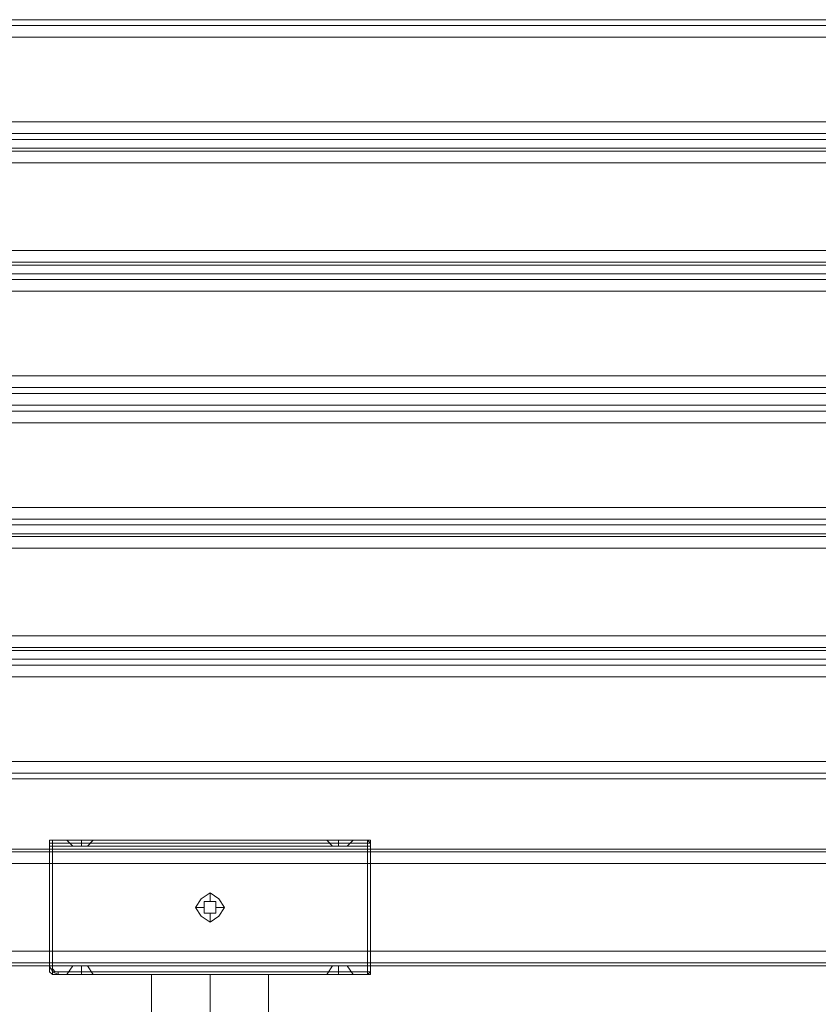
# Model space of a CAD drawing. Units: millimetres. Extents: x -1539 to 5943, y -8007 to 1923.
# Drawn here: x 3067 to 3359, y -3703 to -3343 of the extents above; entities that cross this region are included whole.
import ezdxf

# ---------------------------------------------------------------- set-up
doc = ezdxf.new("R2010")
doc.units = ezdxf.units.MM

# ---------------------------------------------------------------- blocks, each defined once
blk = doc.blocks.new('WMF1')
at = {"color": 30, "lineweight": 0}
for points in [[(4359.94, -2495.595), (4102.383, -2495.595)], [(4359.94, -2495.595), (4102.383, -2495.595)], [(4359.94, -2496.183), (4102.383, -2496.183)], [(4359.94, -2496.183), (4102.383, -2496.183)], [(4359.94, -2497.359), (4102.383, -2497.359)], [(4359.94, -2497.359), (4359.94, -2505.885), (4102.383, -2505.885), (4102.383, -2497.359)], [(4359.94, -2507.061), (4102.383, -2507.061)], [(4359.94, -2507.061), (4102.383, -2507.061)], [(4359.94, -2508.531), (4359.94, -2507.649), (4102.383, -2507.649), (4102.383, -2508.531)], [(4102.383, -2507.649), (4359.94, -2507.649)], [(4359.94, -2507.649), (4359.94, -2508.531), (4102.383, -2508.531), (4102.383, -2507.649)], [(4102.383, -2508.531), (4359.94, -2508.531)], [(4359.94, -2508.825), (4102.383, -2508.825)], [(4359.94, -2508.825), (4102.383, -2508.825)], [(4359.94, -2519.998), (4102.383, -2519.998)], [(4359.94, -2519.998), (4102.383, -2519.998)], [(4359.94, -2521.174), (4359.94, -2520.292), (4102.383, -2520.292), (4102.383, -2521.174)], [(4102.383, -2520.292), (4359.94, -2520.292)], [(4359.94, -2520.292), (4359.94, -2521.174), (4102.383, -2521.174), (4102.383, -2520.292)], [(4102.383, -2521.174), (4359.94, -2521.174)], [(4359.94, -2521.762), (4102.383, -2521.762)], [(4359.94, -2521.762), (4102.383, -2521.762)], [(4359.94, -2531.464), (4359.94, -2522.938), (4102.383, -2522.938), (4102.383, -2531.464)], [(4359.94, -2531.464), (4102.383, -2531.464)], [(4359.94, -2532.64), (4102.383, -2532.64)], [(4359.94, -2532.64), (4102.383, -2532.64)], [(4359.94, -2533.228), (4102.383, -2533.228)], [(4359.94, -2533.228), (4102.383, -2533.228)], [(4359.94, -2534.404), (4102.383, -2534.404)], [(4359.94, -2534.404), (4102.383, -2534.404)], [(4359.94, -2534.992), (4102.383, -2534.992)], [(4359.94, -2534.992), (4102.383, -2534.992)], [(4359.94, -2536.169), (4359.94, -2544.695), (4102.383, -2544.695), (4102.383, -2536.169)], [(4359.94, -2536.169), (4102.383, -2536.169)], [(4359.94, -2545.871), (4102.383, -2545.871)], [(4359.94, -2545.871), (4102.383, -2545.871)], [(4359.94, -2547.341), (4359.94, -2546.459), (4102.383, -2546.459), (4102.383, -2547.341)], [(4359.94, -2546.459), (4359.94, -2547.341), (4102.383, -2547.341), (4102.383, -2546.459)], [(4102.383, -2546.459), (4359.94, -2546.459)], [(4102.383, -2547.341), (4359.94, -2547.341)], [(4359.94, -2547.635), (4102.383, -2547.635)], [(4359.94, -2547.635), (4102.383, -2547.635)], [(4342.299, -2558.808), (4120.024, -2558.808)], [(4342.299, -2558.808), (4120.024, -2558.808)], [(4342.299, -2559.984), (4342.299, -2559.102), (4120.024, -2559.102)], [(4120.024, -2559.102), (4342.299, -2559.102)], [(4342.299, -2559.102), (4342.299, -2559.984), (4120.024, -2559.984)], [(4120.024, -2559.984), (4342.299, -2559.984)], [(4342.299, -2560.572), (4120.024, -2560.572)], [(4342.299, -2560.572), (4120.024, -2560.572)], [(4342.299, -2570.274), (4342.299, -2561.748), (4120.024, -2561.748)], [(4342.299, -2570.274), (4120.024, -2570.274)], [(4342.299, -2571.45), (4120.024, -2571.45)], [(4342.299, -2571.45), (4120.024, -2571.45)], [(4342.299, -2572.038), (4120.024, -2572.038)], [(4342.299, -2572.038), (4120.024, -2572.038)], [(4364.35, -2579.095), (4097.973, -2579.095)], [(4364.35, -2579.095), (4097.973, -2579.095)], [(4364.35, -2579.095), (4097.973, -2579.095)], [(4364.35, -2579.095), (4097.973, -2579.095)], [(4364.35, -2579.095), (4097.973, -2579.095)], [(4364.35, -2579.095), (4097.973, -2579.095)], [(4364.35, -2580.565), (4364.35, -2589.385), (4097.973, -2589.385)], [(4364.35, -2580.565), (4097.973, -2580.565)], [(4364.35, -2580.565), (4097.973, -2580.565)], [(4364.35, -2580.565), (4097.973, -2580.565)], [(4364.35, -2580.565), (4097.973, -2580.565)], [(4364.35, -2580.565), (4097.973, -2580.565)], [(4364.35, -2589.385), (4364.35, -2580.565), (4097.973, -2580.565)], [(4364.35, -2589.385), (4097.973, -2589.385)], [(4364.35, -2589.385), (4097.973, -2589.385)], [(4364.35, -2589.385), (4097.973, -2589.385)], [(4364.35, -2589.385), (4097.973, -2589.385)], [(4364.35, -2589.385), (4097.973, -2589.385)], [(4364.35, -2590.561), (4097.973, -2590.561)], [(4364.35, -2590.561), (4097.973, -2590.561)], [(4364.35, -2590.855), (4097.973, -2590.855)], [(4364.35, -2590.855), (4097.973, -2590.855)], [(4352.884, -2590.855), (4109.44, -2590.855)], [(4352.884, -2590.855), (4109.44, -2590.855)], [(4352.884, -2590.855), (4109.44, -2590.855)], [(4352.884, -2590.855), (4109.44, -2590.855)]]:
    blk.add_lwpolyline(points, dxfattribs=at)
for points in [[(4359.94, -2505.885), (4359.94, -2497.359), (4102.383, -2497.359), (4102.383, -2505.885), (4359.94, -2505.885)], [(4359.94, -2518.822), (4359.94, -2510.001), (4102.383, -2510.001), (4102.383, -2518.822), (4359.94, -2518.822)], [(4359.94, -2510.001), (4359.94, -2518.822), (4102.383, -2518.822), (4102.383, -2510.001), (4359.94, -2510.001)], [(4359.94, -2522.938), (4359.94, -2531.464), (4102.383, -2531.464), (4102.383, -2522.938), (4359.94, -2522.938)], [(4359.94, -2544.695), (4359.94, -2536.169), (4102.383, -2536.169), (4102.383, -2544.695), (4359.94, -2544.695)], [(4120.024, -2554.397), (4120.024, -2557.632), (4342.299, -2557.632), (4342.299, -2554.397), (4359.94, -2554.397), (4359.94, -2548.811), (4102.383, -2548.811), (4102.383, -2554.397), (4120.024, -2554.397)], [(4359.94, -2554.397), (4342.299, -2554.397), (4342.299, -2557.632), (4120.024, -2557.632), (4120.024, -2554.397), (4102.383, -2554.397), (4102.383, -2548.811), (4359.94, -2548.811), (4359.94, -2554.397)], [(4342.299, -2561.748), (4342.299, -2570.274), (4120.024, -2570.274), (4120.024, -2561.748), (4342.299, -2561.748)], [(4364.35, -2579.389), (4097.973, -2579.389), (4364.35, -2579.389), (4097.973, -2579.389), (4364.35, -2579.389), (4097.973, -2579.389), (4364.35, -2579.389)], [(4364.35, -2590.561), (4097.973, -2590.561), (4364.35, -2590.561), (4097.973, -2590.561), (4364.35, -2590.561)]]:
    blk.add_lwpolyline(points, close=True, dxfattribs=at)
at = {"color": 251, "lineweight": 0}
for points in [[(4214.991, -2578.507), (4214.991, -2578.213), (4215.285, -2578.213)], [(4215.285, -2578.213), (4214.991, -2578.213), (4214.991, -2578.507)], [(4215.285, -2578.213), (4214.991, -2578.213), (4214.991, -2578.507)], [(4215.285, -2578.213), (4214.991, -2578.213), (4214.991, -2578.507)], [(4215.285, -2578.213), (4214.991, -2578.213), (4214.991, -2578.507)], [(4215.285, -2578.213), (4214.991, -2578.213), (4214.991, -2578.507)], [(4247.039, -2578.213), (4215.285, -2578.213)], [(4215.285, -2578.213), (4247.039, -2578.213)], [(4215.285, -2578.213), (4215.285, -2578.507)], [(4215.285, -2578.507), (4215.285, -2578.213)], [(4215.285, -2578.213), (4215.285, -2578.507)], [(4247.039, -2578.213), (4215.285, -2578.213)], [(4215.285, -2578.213), (4215.285, -2578.507)], [(4215.285, -2578.213), (4247.039, -2578.213)], [(4217.343, -2578.801), (4216.755, -2578.213)], [(4218.225, -2578.801), (4218.225, -2578.213)], [(4218.225, -2578.801), (4218.225, -2578.213)], [(4218.813, -2578.801), (4219.401, -2578.213)], [(4245.568, -2578.213), (4245.274, -2578.213), (4244.098, -2578.213), (4243.216, -2578.213), (4242.922, -2578.213)], [(4243.51, -2578.801), (4242.922, -2578.213)], [(4243.216, -2578.213), (4244.098, -2578.213), (4245.274, -2578.213), (4245.568, -2578.213)], [(4244.098, -2578.801), (4244.098, -2578.213)], [(4244.098, -2578.801), (4244.098, -2578.213)], [(4244.98, -2578.801), (4245.568, -2578.213)], [(4247.039, -2578.213), (4247.039, -2578.507)], [(4247.039, -2578.213), (4247.333, -2578.213), (4247.333, -2578.507)], [(4247.039, -2578.213), (4247.333, -2578.213), (4247.333, -2578.507)], [(4247.039, -2578.213), (4247.039, -2578.507)], [(4247.333, -2578.507), (4247.039, -2578.213)], [(4247.333, -2578.507), (4247.333, -2578.213), (4247.039, -2578.213)], [(4247.333, -2578.507), (4247.333, -2578.213), (4247.039, -2578.213)], [(4247.333, -2578.507), (4247.333, -2578.213), (4247.039, -2578.213)], [(4247.333, -2578.507), (4247.333, -2578.213), (4247.039, -2578.213)], [(4247.333, -2578.507), (4247.039, -2578.213)], [(4214.991, -2578.507), (4215.285, -2578.507)], [(4214.991, -2578.801), (4214.991, -2578.507)], [(4214.991, -2578.507), (4214.991, -2590.855)], [(4214.991, -2578.507), (4215.285, -2578.507)], [(4214.991, -2578.507), (4214.991, -2578.801)], [(4214.991, -2578.507), (4214.991, -2590.855)], [(4215.285, -2578.801), (4214.991, -2578.801)], [(4214.991, -2590.855), (4214.991, -2578.801), (4247.333, -2578.801)], [(4215.285, -2578.507), (4247.039, -2578.507)], [(4215.285, -2590.855), (4215.285, -2578.507)], [(4215.285, -2578.507), (4215.285, -2578.801)], [(4247.039, -2578.507), (4215.285, -2578.507)], [(4247.039, -2578.801), (4215.285, -2578.801)], [(4218.813, -2578.801), (4218.519, -2578.801), (4218.225, -2578.801), (4217.637, -2578.801), (4217.343, -2578.801)], [(4217.637, -2578.801), (4218.225, -2578.801), (4218.519, -2578.801), (4218.813, -2578.801)], [(4244.98, -2578.801), (4244.686, -2578.801), (4244.098, -2578.801), (4243.804, -2578.801), (4243.51, -2578.801)], [(4243.804, -2578.801), (4244.098, -2578.801), (4244.686, -2578.801), (4244.98, -2578.801)], [(4247.039, -2578.507), (4247.039, -2591.443)], [(4247.333, -2578.507), (4247.039, -2578.507)], [(4247.039, -2578.507), (4247.333, -2578.507)], [(4247.039, -2578.801), (4247.039, -2578.507)], [(4247.333, -2578.801), (4247.039, -2578.801)], [(4247.333, -2578.507), (4247.333, -2578.801)], [(4247.333, -2591.443), (4247.333, -2578.507)], [(4247.333, -2578.507), (4247.333, -2578.801)], [(4247.333, -2591.443), (4247.333, -2578.507)], [(4247.333, -2578.801), (4247.333, -2590.855)], [(4231.162, -2584.387), (4231.162, -2583.505)], [(4230.574, -2584.975), (4229.692, -2584.975)], [(4231.75, -2584.975), (4232.632, -2584.975)], [(4231.162, -2585.563), (4231.162, -2586.445)], [(4215.285, -2590.855), (4214.991, -2590.855)], [(4214.991, -2590.855), (4215.285, -2591.443)], [(4214.991, -2590.855), (4247.039, -2590.855), (4247.039, -2591.443)], [(4214.991, -2590.855), (4214.991, -2591.443)], [(4214.991, -2590.855), (4247.333, -2590.855)], [(4214.991, -2590.855), (4215.285, -2591.443), (4215.873, -2591.737)], [(4214.991, -2590.855), (4215.285, -2591.443), (4215.873, -2591.737)], [(4214.991, -2590.855), (4215.285, -2591.443), (4215.873, -2591.737)], [(4215.285, -2591.149), (4214.991, -2591.149), (4214.991, -2591.443)], [(4215.285, -2591.149), (4215.285, -2590.855)], [(4215.285, -2590.855), (4215.285, -2591.443), (4215.873, -2591.737)], [(4215.873, -2591.443), (4215.579, -2591.443), (4215.285, -2591.149)], [(4217.343, -2590.855), (4216.755, -2591.737)], [(4217.343, -2590.855), (4217.637, -2590.855), (4218.225, -2590.855), (4218.519, -2590.855), (4218.813, -2590.855)], [(4218.519, -2590.855), (4218.225, -2590.855), (4217.637, -2590.855), (4217.343, -2590.855)], [(4218.225, -2590.855), (4218.225, -2591.737)], [(4218.225, -2590.855), (4218.225, -2591.737)], [(4218.813, -2590.855), (4219.401, -2591.737)], [(4243.51, -2590.855), (4242.922, -2591.737)], [(4244.098, -2590.855), (4244.098, -2591.737)], [(4244.098, -2590.855), (4244.098, -2591.737)], [(4244.98, -2590.855), (4245.568, -2591.737)], [(4247.039, -2590.855), (4247.333, -2590.855)], [(4247.333, -2590.855), (4247.333, -2591.443)], [(4247.333, -2591.443), (4247.333, -2590.855)], [(4214.991, -2591.443), (4215.285, -2591.737), (4215.873, -2591.737)], [(4215.285, -2591.443), (4247.039, -2591.443)], [(4215.873, -2591.737), (4215.579, -2591.737), (4215.285, -2591.737), (4215.285, -2591.443)], [(4247.039, -2591.737), (4215.579, -2591.737)], [(4247.039, -2591.443), (4215.873, -2591.443)], [(4215.873, -2591.737), (4215.873, -2591.443)], [(4247.039, -2591.737), (4215.873, -2591.737)], [(4215.873, -2591.737), (4247.039, -2591.737)], [(4247.039, -2591.737), (4215.873, -2591.737)], [(4237.042, -2591.737), (4236.16, -2591.737), (4234.102, -2591.737), (4231.162, -2591.737), (4228.222, -2591.737), (4226.164, -2591.737), (4225.281, -2591.737)], [(4225.281, -2682.294), (4225.281, -2591.737)], [(4226.164, -2591.737), (4228.222, -2591.737), (4231.162, -2591.737), (4234.102, -2591.737), (4236.16, -2591.737), (4237.042, -2591.737)], [(4231.162, -2682.294), (4231.162, -2591.737)], [(4231.162, -2682.294), (4231.162, -2591.737)], [(4237.042, -2682.294), (4237.042, -2591.737)], [(4242.922, -2591.737), (4243.216, -2591.737), (4244.098, -2591.737), (4245.274, -2591.737), (4245.568, -2591.737)], [(4245.274, -2591.737), (4244.098, -2591.737), (4243.216, -2591.737), (4242.922, -2591.737)], [(4247.039, -2591.737), (4247.039, -2591.443)], [(4247.039, -2591.443), (4247.039, -2591.737)], [(4247.333, -2591.443), (4247.039, -2591.443)], [(4247.039, -2591.737), (4247.333, -2591.737), (4247.333, -2591.443)], [(4247.039, -2591.737), (4247.333, -2591.737), (4247.333, -2591.443)], [(4247.039, -2591.443), (4247.333, -2591.443)], [(4247.039, -2591.737), (4247.333, -2591.443)], [(4247.039, -2591.737), (4247.333, -2591.737), (4247.333, -2591.443)], [(4247.039, -2591.737), (4247.333, -2591.737), (4247.333, -2591.443)], [(4247.039, -2591.737), (4247.333, -2591.737), (4247.333, -2591.443)], [(4247.039, -2591.737), (4247.333, -2591.737), (4247.333, -2591.443)], [(4247.039, -2591.737), (4247.333, -2591.443)]]:
    blk.add_lwpolyline(points, dxfattribs=at)
for points in [[(4219.401, -2578.213), (4219.107, -2578.213), (4218.225, -2578.213), (4217.049, -2578.213), (4216.755, -2578.213), (4217.049, -2578.213), (4218.225, -2578.213), (4219.107, -2578.213), (4219.401, -2578.213)], [(4229.692, -2584.975), (4230.28, -2584.093), (4231.162, -2583.505), (4232.044, -2584.093), (4232.632, -2584.975), (4232.044, -2585.857), (4231.162, -2586.445), (4230.28, -2585.857), (4229.692, -2584.975)], [(4230.574, -2584.975), (4230.574, -2584.387), (4231.162, -2584.387), (4231.75, -2584.387), (4231.75, -2584.975), (4231.75, -2585.563), (4231.162, -2585.563), (4230.574, -2585.563), (4230.574, -2584.975)], [(4243.51, -2590.855), (4243.804, -2590.855), (4244.098, -2590.855), (4244.686, -2590.855), (4244.98, -2590.855), (4244.686, -2590.855), (4244.098, -2590.855), (4243.804, -2590.855), (4243.51, -2590.855)], [(4216.755, -2591.737), (4217.049, -2591.737), (4218.225, -2591.737), (4219.107, -2591.737), (4219.401, -2591.737), (4219.107, -2591.737), (4218.225, -2591.737), (4217.049, -2591.737), (4216.755, -2591.737)]]:
    blk.add_lwpolyline(points, close=True, dxfattribs=at)

msp = doc.modelspace()

# ---------------------------------------------------------------- block references
at = {"xscale": 3.629651199999898, "yscale": 3.629651200000808, "zscale": 3.6296512}
msp.add_blockref('WMF1', (-12221.23, 5714.69), dxfattribs=at)

doc.saveas('drawing.dxf')
